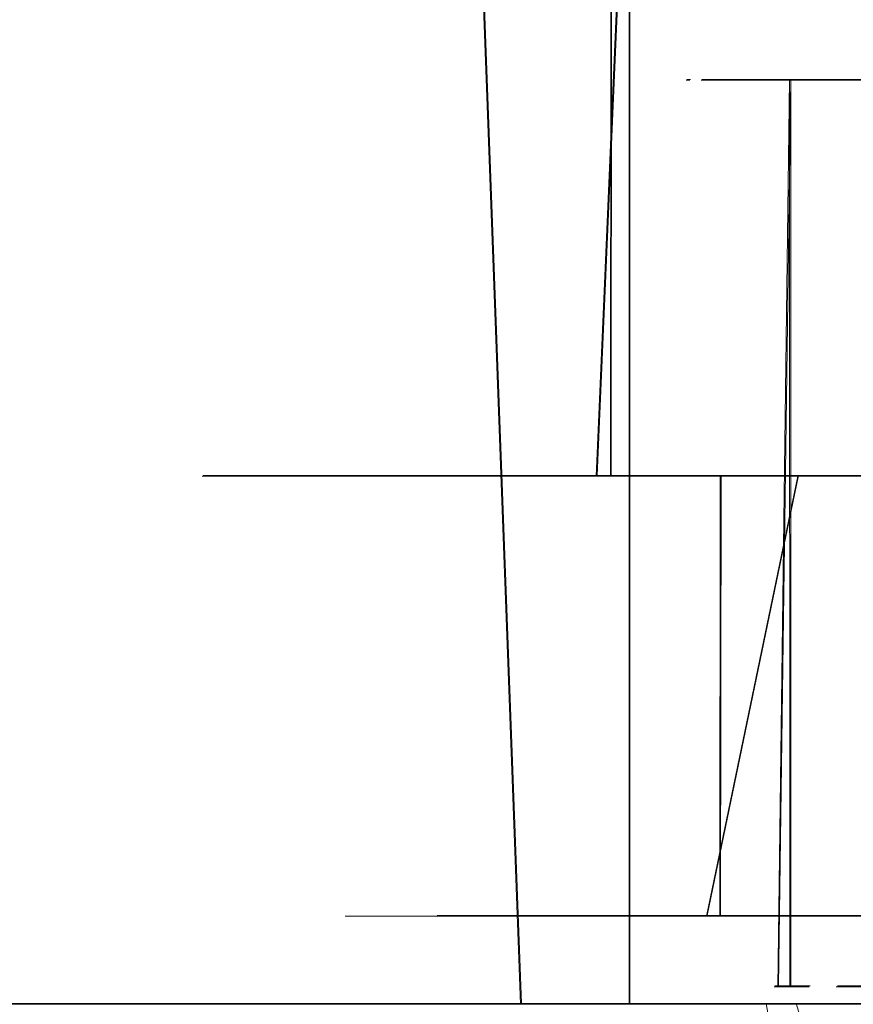
# Model space of a CAD drawing. Extents: x -99 to 207, y -453 to 2.
# Drawn here: x -22 to -12, y -35 to -24 of the extents above; entities that cross this region are included whole.
import ezdxf

# ---------------------------------------------------------------- set-up
doc = ezdxf.new("R2010")
doc.units = 0
doc.header["$LTSCALE"] = 500
doc.header["$MEASUREMENT"] = 0
doc.layers.add('BESCO_CHROM', color=7, linetype='Continuous')
doc.layers.add('DWXOUTLINES', color=7, linetype='Continuous')

msp = doc.modelspace()

# ---------------------------------------------------------------- linework, layer by layer
at = {"layer": 'BESCO_CHROM', "lineweight": 0}
for points, invisible_edges in [([(-20.805, -3.121, 8.566), (-21.889, -3.121, 5.208), (-21.886, -35.35, 5.219), (-20.802, -35.35, 8.574)], 14), ([(-21.867, -3.121, -5.3), (-20.771, -3.121, -8.65), (-20.78, -35.35, -8.629), (-21.872, -35.35, -5.277)], 10), ([(-19.209, -3.121, 11.716), (-20.805, -3.121, 8.566), (-20.802, -35.35, 8.574), (-19.207, -35.35, 11.72)], 10), ([(-20.771, -3.121, -8.65), (-19.163, -3.121, -11.791), (-19.171, -35.35, -11.777), (-20.78, -35.35, -8.629)], 10), ([(-19.499, -3.121, 0.146), (-19.178, -3.121, 3.526), (-19.181, -29.35, 3.512), (-19.5, -29.35, 0.13)], 10), ([(-19.229, -3.121, -3.238), (-19.499, -3.121, 0.146), (-19.5, -29.35, 0.13), (-19.226, -29.35, -3.259)], 11), ([(-18.376, -3.121, -6.525), (-19.229, -3.121, -3.238), (-19.226, -29.35, -3.259), (-18.368, -29.35, -6.547)], 10), ([(-17.14, -3.121, 14.577), (-19.209, -3.121, 11.716), (-19.207, -35.35, 11.72), (-17.138, -35.35, 14.578)], 10), ([(-19.178, -3.121, 3.526), (-18.276, -3.121, 6.8), (-18.281, -29.35, 6.787), (-19.181, -29.35, 3.512)], 10), ([(-19.163, -3.121, -11.791), (-18.186, -35.35, -13.248), (-19.171, -35.35, -11.777), (-19.163, -3.121, -11.791)], 15), ([(-17.086, -35.35, -14.64), (-18.186, -35.35, -13.248), (-19.163, -3.121, -11.791), (-17.081, -3.121, -14.646)], 11), ([(-16.962, -3.121, -9.619), (-18.376, -3.121, -6.525), (-18.368, -29.35, -6.547), (-16.954, -29.35, -9.633)], 10), ([(-18.276, -3.121, 6.8), (-16.818, -3.121, 9.869), (-16.825, -29.35, 9.857), (-18.281, -29.35, 6.787)], 10), ([(-14.65, -3.121, 17.077), (-17.14, -3.121, 14.577), (-17.138, -35.35, 14.578), (-14.647, -35.35, 17.079)], 14), ([(-17.081, -3.121, -14.646), (-15.883, -35.35, -15.936), (-17.086, -35.35, -14.64), (-17.081, -3.121, -14.646)], 15), ([(-15.883, -35.35, -15.936), (-17.081, -3.121, -14.646), (-14.577, -3.121, -17.139), (-14.577, -35.35, -17.139)], 4), ([(-16.954, -29.35, -9.633), (-16.057, -3.121, -11.064), (-16.962, -3.121, -9.619), (-16.954, -29.35, -9.633)], 13), ([(-15.026, -3.121, -12.428), (-16.057, -3.121, -11.064), (-16.954, -29.35, -9.633), (-15.021, -29.35, -12.434)], 10), ([(-14.858, -29.35, 12.629), (-16.825, -29.35, 9.857), (-16.818, -3.121, 9.869), (-14.849, -3.121, 12.639)], 11), ([(-15.021, -29.35, -12.434), (-13.885, -3.121, -13.691), (-15.026, -3.121, -12.428), (-15.021, -29.35, -12.434)], 13), ([(-12.634, -29.35, -14.854), (-12.634, -3.121, -14.854), (-13.885, -3.121, -13.691), (-15.021, -29.35, -12.434)], 1), ([(-14.849, -3.121, 12.639), (-12.43, -3.121, 15.025), (-12.441, -29.35, 15.016), (-14.858, -29.35, 12.629)], 2), ([(-11.801, -3.121, 19.157), (-14.65, -3.121, 17.077), (-14.647, -35.35, 17.079), (-11.794, -35.35, 19.161)], 8), ([(-11.715, -35.35, -19.21), (-14.577, -35.35, -17.139), (-14.577, -3.121, -17.139), (-13.18, -3.121, -18.235)], 11), ([(-11.708, -3.121, -19.214), (-11.715, -35.35, -19.21), (-13.18, -3.121, -18.235), (-11.708, -3.121, -19.214)], 11), ([(-9.862, -3.121, -16.822), (-12.634, -3.121, -14.854), (-12.634, -29.35, -14.854), (-11.285, -29.35, -15.902)], 10), ([(-12.43, -3.121, 15.025), (-9.632, -3.121, 16.955), (-9.645, -29.35, 16.947), (-12.441, -29.35, 15.016)], 10), ([(-14, -24.85, 68), (-13.827, -24.85, 70.191), (-13.956, -24.85, 66.896), (-14, -24.85, 68)], 11), ([(-13.956, -49.85, 69.104), (-13.827, -24.85, 70.191), (-14, -24.85, 68), (-14, -49.85, 68)], 15), ([(-13.827, -49.85, 65.809), (-14, -49.85, 68), (-14, -24.85, 68), (-13.956, -24.85, 66.896)], 15), ([(-13.956, -24.85, 66.896), (-13.827, -24.85, 70.191), (-13.827, -24.85, 65.804), (-13.956, -24.85, 66.896)], 13), ([(-13.827, -24.85, 70.191), (-13.956, -49.85, 69.104), (-13.827, -49.85, 70.196), (-13.827, -24.85, 70.191)], 15), ([(-13.827, -24.85, 65.804), (-13.827, -49.85, 65.809), (-13.956, -24.85, 66.896), (-13.827, -24.85, 65.804)], 15), ([(-13.827, -24.85, 65.804), (-13.314, -24.85, 72.329), (-13.61, -24.85, 64.721), (-13.827, -24.85, 65.804)], 11), ([(-13.827, -24.85, 65.804), (-13.827, -24.85, 70.191), (-13.314, -24.85, 72.329), (-13.827, -24.85, 65.804)], 13), ([(-13.827, -49.85, 70.196), (-13.61, -49.85, 71.279), (-13.314, -24.85, 72.329), (-13.827, -24.85, 70.191)], 15), ([(-13.314, -49.85, 63.671), (-13.827, -49.85, 65.809), (-13.827, -24.85, 65.804), (-13.61, -24.85, 64.721)], 15), ([(-13.61, -24.85, 64.721), (-13.314, -24.85, 72.329), (-13.311, -24.85, 63.661), (-13.61, -24.85, 64.721)], 11), ([(-13.314, -24.85, 72.329), (-13.61, -49.85, 71.279), (-13.311, -49.85, 72.339), (-13.314, -24.85, 72.329)], 15), ([(-13.311, -24.85, 63.661), (-13.314, -49.85, 63.671), (-13.61, -24.85, 64.721), (-13.311, -24.85, 63.661)], 15), ([(-13.311, -24.85, 63.661), (-13.314, -24.85, 72.329), (-12.955, -24.85, 69.078), (-13.311, -24.85, 63.661)], 15), ([(-12.955, -24.85, 69.078), (-13.314, -24.85, 72.329), (-12.473, -24.85, 74.357), (-12.955, -24.85, 69.078)], 13), ([(-13.311, -49.85, 72.339), (-12.467, -49.85, 74.37), (-12.473, -24.85, 74.357), (-13.314, -24.85, 72.329)], 15), ([(-13.311, -24.85, 63.661), (-12.467, -24.85, 61.63), (-12.473, -49.85, 61.643), (-13.314, -49.85, 63.671)], 15), ([(-13, -24.85, 68), (-13.311, -24.85, 63.661), (-12.955, -24.85, 69.078), (-13, -24.85, 68)], 15), ([(-12.823, -24.85, 65.86), (-13.311, -24.85, 63.661), (-13, -24.85, 68), (-12.823, -24.85, 65.86)], 11), ([(-12.823, -24.85, 65.86), (-12.467, -24.85, 61.63), (-13.311, -24.85, 63.661), (-12.823, -24.85, 65.86)], 13), ([(-13, -24.85, 68), (-12.955, -24.85, 69.078), (-12.823, -35.15, 70.14), (-13, -35.15, 68)], 15), ([(-12.823, -24.85, 65.86), (-13, -24.85, 68), (-13, -35.15, 68), (-12.955, -35.15, 66.922)], 15), ([(-12.955, -24.85, 69.078), (-12.473, -24.85, 74.357), (-12.822, -24.85, 70.144), (-12.955, -24.85, 69.078)], 11), ([(-12.822, -35.15, 65.856), (-12.823, -24.85, 65.86), (-12.955, -35.15, 66.922), (-12.822, -35.15, 65.856)], 8), ([(-12.823, -35.15, 70.14), (-12.955, -24.85, 69.078), (-12.822, -24.85, 70.144), (-12.823, -35.15, 70.14)], 15), ([(-12.295, -24.85, 63.776), (-12.467, -24.85, 61.63), (-12.823, -24.85, 65.86), (-12.295, -24.85, 63.776)], 11), ([(-12.822, -24.85, 70.144), (-12.6, -24.85, 71.201), (-12.295, -35.15, 72.224), (-12.823, -35.15, 70.14)], 15), ([(-12.295, -24.85, 63.776), (-12.823, -24.85, 65.86), (-12.822, -35.15, 65.856), (-12.6, -35.15, 64.799)], 15), ([(-12.822, -24.85, 70.144), (-12.473, -24.85, 74.357), (-12.6, -24.85, 71.201), (-12.822, -24.85, 70.144)], 15), ([(-12.6, -24.85, 71.201), (-12.473, -24.85, 74.357), (-12.291, -24.85, 72.233), (-12.6, -24.85, 71.201)], 11), ([(-12.291, -35.15, 63.767), (-12.295, -24.85, 63.776), (-12.6, -35.15, 64.799), (-12.291, -35.15, 63.767)], 15), ([(-12.295, -35.15, 72.224), (-12.6, -24.85, 71.201), (-12.291, -24.85, 72.233), (-12.295, -35.15, 72.224)], 15), ([(-12.291, -24.85, 72.233), (-12.473, -24.85, 74.357), (-11.327, -24.85, 76.227), (-12.291, -24.85, 72.233)], 13), ([(-11.327, -49.85, 59.773), (-12.473, -49.85, 61.643), (-12.467, -24.85, 61.63), (-11.318, -24.85, 59.76)], 15), ([(-12.467, -49.85, 74.37), (-11.318, -49.85, 76.24), (-11.327, -24.85, 76.227), (-12.473, -24.85, 74.357)], 15), ([(-11.318, -24.85, 59.76), (-12.467, -24.85, 61.63), (-11.432, -24.85, 61.811), (-10.259, -24.85, 60.016)], 10), ([(-11.432, -24.85, 61.811), (-12.467, -24.85, 61.63), (-12.295, -24.85, 63.776), (-11.432, -24.85, 61.811)], 11), ([(-11.432, -24.85, 61.811), (-12.295, -24.85, 63.776), (-12.291, -35.15, 63.767), (-11.426, -35.15, 61.799)], 11), ([(-12.291, -24.85, 72.233), (-11.426, -24.85, 74.201), (-11.432, -35.15, 74.189), (-12.295, -35.15, 72.224)], 15), ([(-12.291, -24.85, 72.233), (-11.327, -24.85, 76.227), (-11.426, -24.85, 74.201), (-12.291, -24.85, 72.233)], 11), ([(-19.5, -29.35, 0.13), (-19.181, -29.35, 3.512), (-17.579, -29.35, 3.238), (-17.874, -29.35, 0.141)], 15), ([(-19.5, -29.35, 0.13), (-17.874, -29.35, 0.141), (-17.627, -29.35, -2.964), (-19.226, -29.35, -3.259)], 15), ([(-15.55, -29.35, -8.816), (-19.226, -29.35, -3.259), (-16.846, -29.35, -5.978), (-15.55, -29.35, -8.816)], 15), ([(-16.846, -29.35, -5.978), (-19.226, -29.35, -3.259), (-17.627, -29.35, -2.964), (-16.846, -29.35, -5.978)], 13), ([(-15.55, -29.35, -8.816), (-18.368, -29.35, -6.547), (-19.226, -29.35, -3.259), (-15.55, -29.35, -8.816)], 15), ([(-19.181, -29.35, 3.512), (-18.281, -29.35, 6.787), (-16.751, -29.35, 6.237), (-17.579, -29.35, 3.238)], 15), ([(-12.729, -29.35, -12.549), (-16.954, -29.35, -9.633), (-18.368, -29.35, -6.547), (-12.729, -29.35, -12.549)], 15), ([(-12.729, -29.35, -12.549), (-18.368, -29.35, -6.547), (-13.775, -29.35, -11.391), (-12.729, -29.35, -12.549)], 11), ([(-13.775, -29.35, -11.391), (-18.368, -29.35, -6.547), (-14.72, -29.35, -10.14), (-13.775, -29.35, -11.391)], 15), ([(-14.72, -29.35, -10.14), (-18.368, -29.35, -6.547), (-15.55, -29.35, -8.816), (-14.72, -29.35, -10.14)], 11), ([(-16.825, -29.35, 9.857), (-15.415, -29.35, 9.049), (-16.751, -29.35, 6.237), (-18.281, -29.35, 6.787)], 11), ([(-17.627, -29.35, -2.964), (-17.874, -29.35, 0.141), (-17.875, -34.35, 0.119), (-17.624, -34.35, -2.986)], 10), ([(-17.874, -29.35, 0.141), (-17.579, -29.35, 3.238), (-17.582, -34.35, 3.221), (-17.875, -34.35, 0.119)], 10), ([(-17.624, -34.35, -2.986), (-16.837, -34.35, -6.001), (-16.846, -29.35, -5.978), (-17.627, -29.35, -2.964)], 10), ([(-17.579, -29.35, 3.238), (-16.751, -29.35, 6.237), (-16.756, -34.35, 6.226), (-17.582, -34.35, 3.221)], 10), ([(-12.729, -29.35, -12.549), (-6.772, -29.35, -18.286), (-16.954, -29.35, -9.633), (-12.729, -29.35, -12.549)], 15), ([(-16.954, -29.35, -9.633), (-9.855, -29.35, -16.826), (-15.021, -29.35, -12.434), (-16.954, -29.35, -9.633)], 15), ([(-16.954, -29.35, -9.633), (-8.344, -29.35, -17.624), (-9.855, -29.35, -16.826), (-16.954, -29.35, -9.633)], 15), ([(-16.954, -29.35, -9.633), (-6.772, -29.35, -18.286), (-8.344, -29.35, -17.624), (-16.954, -29.35, -9.633)], 15), ([(-16.837, -34.35, -6.001), (-15.54, -34.35, -8.834), (-15.55, -29.35, -8.816), (-16.846, -29.35, -5.978)], 11), ([(-14.858, -29.35, 12.629), (-13.611, -29.35, 11.587), (-15.415, -29.35, 9.049), (-16.825, -29.35, 9.857)], 6), ([(-16.751, -29.35, 6.237), (-15.415, -29.35, 9.049), (-15.42, -34.35, 9.041), (-16.756, -34.35, 6.226)], 10), ([(-15.55, -29.35, -8.816), (-15.54, -34.35, -8.834), (-14.72, -29.35, -10.14), (-15.55, -29.35, -8.816)], 15), ([(-13.769, -34.35, -11.398), (-13.775, -29.35, -11.391), (-14.72, -29.35, -10.14), (-15.54, -34.35, -8.834)], 5), ([(-15.415, -29.35, 9.049), (-13.611, -29.35, 11.587), (-13.616, -34.35, 11.581), (-15.42, -34.35, 9.041)], 8), ([(-15.021, -29.35, -12.434), (-9.855, -29.35, -16.826), (-11.285, -29.35, -15.902), (-15.021, -29.35, -12.434)], 15), ([(-15.021, -29.35, -12.434), (-11.285, -29.35, -15.902), (-12.634, -29.35, -14.854), (-15.021, -29.35, -12.434)], 15), ([(-14.858, -29.35, 12.629), (-12.441, -29.35, 15.016), (-11.393, -29.35, 13.774), (-13.611, -29.35, 11.587)], 15), ([(-13.775, -29.35, -11.391), (-13.769, -34.35, -11.398), (-12.729, -29.35, -12.549), (-13.775, -29.35, -11.391)], 15), ([(-11.581, -34.35, -13.616), (-11.581, -29.35, -13.616), (-12.729, -29.35, -12.549), (-13.769, -34.35, -11.398)], 1), ([(-13.611, -29.35, 11.587), (-11.393, -29.35, 13.774), (-11.398, -34.35, 13.769), (-13.616, -34.35, 11.581)], 10), ([(-11.581, -29.35, -13.616), (-6.772, -29.35, -18.286), (-12.729, -29.35, -12.549), (-11.581, -29.35, -13.616)], 15), ([(-12.441, -29.35, 15.016), (-9.645, -29.35, 16.947), (-8.831, -29.35, 15.541), (-11.393, -29.35, 13.774)], 15), ([(-18.874, -35.35, 0.131), (-17.875, -34.35, 0.119), (-17.582, -34.35, 3.221), (-18.565, -35.35, 3.405)], 15), ([(-17.875, -34.35, 0.119), (-18.874, -35.35, 0.131), (-18.61, -35.35, -3.152), (-17.624, -34.35, -2.986)], 15), ([(-17.624, -34.35, -2.986), (-18.61, -35.35, -3.152), (-17.78, -35.35, -6.335), (-16.837, -34.35, -6.001)], 15), ([(-16.756, -34.35, 6.226), (-17.694, -35.35, 6.572), (-18.565, -35.35, 3.405), (-17.582, -34.35, 3.221)], 15), ([(-16.412, -35.35, -9.323), (-15.54, -34.35, -8.834), (-16.837, -34.35, -6.001), (-17.78, -35.35, -6.335)], 13), ([(-17.694, -35.35, 6.572), (-16.756, -34.35, 6.226), (-15.42, -34.35, 9.041), (-16.286, -35.35, 9.541)], 15), ([(-14.542, -35.35, -12.033), (-13.769, -34.35, -11.398), (-15.54, -34.35, -8.834), (-16.412, -35.35, -9.323)], 15), ([(-16.286, -35.35, 9.541), (-15.42, -34.35, 9.041), (-13.616, -34.35, 11.581), (-14.383, -35.35, 12.223)], 15), ([(-12.229, -35.35, -14.378), (-11.581, -34.35, -13.616), (-13.769, -34.35, -11.398), (-14.542, -35.35, -12.033)], 15), ([(-14.383, -35.35, 12.223), (-13.616, -34.35, 11.581), (-11.398, -34.35, 13.769), (-12.043, -35.35, 14.533)], 15), ([(-12.229, -35.35, -14.378), (-10.922, -35.35, -15.394), (-11.581, -34.35, -13.616), (-12.229, -35.35, -14.378)], 15), ([(-13, -35.15, 68), (-12.823, -35.15, 70.14), (-12.955, -35.15, 66.922), (-13, -35.15, 68)], 11), ([(-12.955, -35.15, 66.922), (-12.823, -35.15, 70.14), (-12.822, -35.15, 65.856), (-12.955, -35.15, 66.922)], 15), ([(-12.822, -35.15, 65.856), (-12.823, -35.15, 70.14), (-12.295, -35.15, 72.224), (-12.822, -35.15, 65.856)], 15), ([(-12.822, -35.15, 65.856), (-12.295, -35.15, 72.224), (-12.6, -35.15, 64.799), (-12.822, -35.15, 65.856)], 11), ([(-12.6, -35.15, 64.799), (-12.295, -35.15, 72.224), (-12.291, -35.15, 63.767), (-12.6, -35.15, 64.799)], 15), ([(-11.954, -35.15, 69.051), (-12.295, -35.15, 72.224), (-11.432, -35.15, 74.189), (-11.954, -35.15, 69.051)], 13), ([(-12.291, -35.15, 63.767), (-12.295, -35.15, 72.224), (-11.954, -35.15, 69.051), (-12.291, -35.15, 63.767)], 15), ([(-11.818, -35.15, 65.916), (-12.291, -35.15, 63.767), (-12, -35.15, 68), (-11.818, -35.15, 65.916)], 11), ([(-12, -35.15, 68), (-12.291, -35.15, 63.767), (-11.954, -35.15, 69.051), (-12, -35.15, 68)], 11), ([(-11.818, -35.15, 65.916), (-11.426, -35.15, 61.799), (-12.291, -35.15, 63.767), (-11.818, -35.15, 65.916)], 15), ([(-21.886, -35.35, 5.219), (-22.433, -35.35, 1.736), (-18.874, -35.35, 0.131), (-18.565, -35.35, 3.405)], 14), ([(-22.433, -35.35, 1.736), (-22.428, -35.35, -1.791), (-18.61, -35.35, -3.152), (-18.874, -35.35, 0.131)], 15), ([(-22.428, -35.35, -1.791), (-21.872, -35.35, -5.277), (-17.78, -35.35, -6.335), (-18.61, -35.35, -3.152)], 14), ([(-20.802, -35.35, 8.574), (-21.886, -35.35, 5.219), (-18.565, -35.35, 3.405), (-17.694, -35.35, 6.572)], 14), ([(-21.872, -35.35, -5.277), (-14.542, -35.35, -12.033), (-16.412, -35.35, -9.323), (-21.872, -35.35, -5.277)], 15), ([(-21.872, -35.35, -5.277), (-16.412, -35.35, -9.323), (-17.78, -35.35, -6.335), (-21.872, -35.35, -5.277)], 15), ([(-20.78, -35.35, -8.629), (-14.542, -35.35, -12.033), (-21.872, -35.35, -5.277), (-20.78, -35.35, -8.629)], 15), ([(-19.207, -35.35, 11.72), (-20.802, -35.35, 8.574), (-17.694, -35.35, 6.572), (-16.286, -35.35, 9.541)], 15), ([(-20.78, -35.35, -8.629), (-10.922, -35.35, -15.394), (-12.229, -35.35, -14.378), (-20.78, -35.35, -8.629)], 15), ([(-1.722, -35.35, -22.434), (-10.922, -35.35, -15.394), (-20.78, -35.35, -8.629), (-1.722, -35.35, -22.434)], 15), ([(-5.205, -35.35, -21.89), (-1.722, -35.35, -22.434), (-20.78, -35.35, -8.629), (-5.205, -35.35, -21.89)], 14), ([(-19.171, -35.35, -11.777), (-5.205, -35.35, -21.89), (-20.78, -35.35, -8.629), (-19.171, -35.35, -11.777)], 15), ([(-12.229, -35.35, -14.378), (-14.542, -35.35, -12.033), (-20.78, -35.35, -8.629), (-12.229, -35.35, -14.378)], 15), ([(-14.383, -35.35, 12.223), (-17.138, -35.35, 14.578), (-19.207, -35.35, 11.72), (-16.286, -35.35, 9.541)], 15), ([(-8.563, -35.35, -20.807), (-5.205, -35.35, -21.89), (-19.171, -35.35, -11.777), (-8.563, -35.35, -20.807)], 14), ([(-18.186, -35.35, -13.248), (-8.563, -35.35, -20.807), (-19.171, -35.35, -11.777), (-18.186, -35.35, -13.248)], 11), ([(-17.086, -35.35, -14.64), (-8.563, -35.35, -20.807), (-18.186, -35.35, -13.248), (-17.086, -35.35, -14.64)], 11), ([(-11.715, -35.35, -19.21), (-8.563, -35.35, -20.807), (-17.086, -35.35, -14.64), (-11.715, -35.35, -19.21)], 15), ([(-15.883, -35.35, -15.936), (-11.715, -35.35, -19.21), (-17.086, -35.35, -14.64), (-15.883, -35.35, -15.936)], 11), ([(-14.577, -35.35, -17.139), (-11.715, -35.35, -19.21), (-15.883, -35.35, -15.936), (-14.577, -35.35, -17.139)], 12)]:
    msp.add_3dface(points, dxfattribs=dict(at, invisible_edges=invisible_edges))
at = {"layer": 'DWXOUTLINES', "color": 0, "lineweight": 0}
for p, q in [((-17.07, -3.11, -14.64), (-15.87, -35.34, -15.93)), ((-13.88, -3.11, -13.68), (-15.01, -29.34, -12.42)), ((-14.85, -29.34, 12.63), (-14.84, -3.11, 12.64)), ((-14.64, -35.34, 17.08), (-14.64, -3.11, 17.08)), ((-13.95, -24.84, 66.9), (-13.99, -24.84, 68)), ((-13.82, -24.84, 70.19), (-11.32, -24.84, 76.23)), ((-13.82, -24.84, 70.19), (-12.46, -24.84, 61.63)), ((-12.99, -24.84, 68), (-11.42, -24.84, 61.81)), ((-12.81, -24.84, 70.14), (-12.95, -24.84, 69.08)), ((-12.95, -35.14, 66.92), (-12.81, -24.84, 65.86)), ((-12.81, -35.14, 65.86), (-12.81, -24.84, 65.86)), ((-12.59, -24.84, 71.2), (-8.79, -24.84, 77.57)), ((-12.46, -24.84, 61.63), (-6.34, -24.84, 55.52)), ((-19.49, -29.34, 0.13), (-18.36, -29.34, -6.54)), ((-19.49, -29.34, 0.13), (-14.85, -29.34, 12.63)), ((-19.22, -29.34, -3.25), (-17.62, -29.34, -2.95)), ((-9.85, -29.34, -16.82), (-18.36, -29.34, -6.54)), ((-18.27, -29.34, 6.79), (-16.74, -29.34, 6.24)), ((-17.62, -29.34, -2.95), (-15.41, -29.34, 9.05)), ((-12.72, -29.34, -12.54), (-17.62, -29.34, -2.95)), ((-8.82, -29.34, 15.54), (-15.41, -29.34, 9.05)), ((-14.85, -29.34, 12.63), (-13.6, -29.34, 11.59)), ((0.11, -29.34, 19.5), (-14.85, -29.34, 12.63)), ((-13.76, -34.34, -11.39), (-12.72, -29.34, -12.54)), ((-13.61, -34.34, 11.58), (-13.6, -29.34, 11.59)), ((-3.48, -29.34, -19.17), (-12.72, -29.34, -12.54)), ((-16.75, -34.34, 6.23), (-16.83, -34.34, -5.99)), ((-6.22, -34.34, -16.75), (-16.83, -34.34, -5.99)), ((-11.39, -34.34, 13.77), (-16.75, -34.34, 6.23)), ((-12.59, -35.14, 64.8), (-12.99, -35.14, 68)), ((-12.28, -35.14, 72.22), (-8.79, -35.14, 77.56)), ((-5.21, -35.14, 56.09), (-12.28, -35.14, 63.77)), ((-21.88, -35.34, 5.22), (-14.64, -35.34, 17.08)), ((-20.77, -35.34, -8.62), (-21.88, -35.34, 5.22)), ((-20.77, -35.34, -8.62), (-8.55, -35.34, -20.8)), ((-18.92, -35.34, -1.63), (-17.76, -35.34, 6.72)), ((-14.71, -35.34, -12.01), (-18.92, -35.34, -1.63)), ((-13.09, -35.34, 13.77), (-17.76, -35.34, 6.72)), ((-11.45, -35.34, 11.7), (-16.14, -35.34, 2.73)), ((-14.66, -35.34, -7.27), (-16.14, -35.34, 2.73)), ((-11.7, -35.34, -19.2), (-15.87, -35.34, -15.93)), ((-14.71, -35.34, -12.01), (-5.38, -35.34, -18.21)), ((-14.66, -35.34, -7.27), (-5.23, -35.34, -15.5)), ((-1.8, -35.34, 22.43), (-14.64, -35.34, 17.08)), ((-11.18, -45.84, 11.43), (-13.09, -35.34, 13.77)), ((-5.8, -35.34, 18.09), (-13.09, -35.34, 13.77)), ((-12.75, -35.34, -14.07), (-11.77, -38.45, -14.5))]:
    msp.add_line(p, q, dxfattribs=at)

doc.saveas('drawing.dxf')
